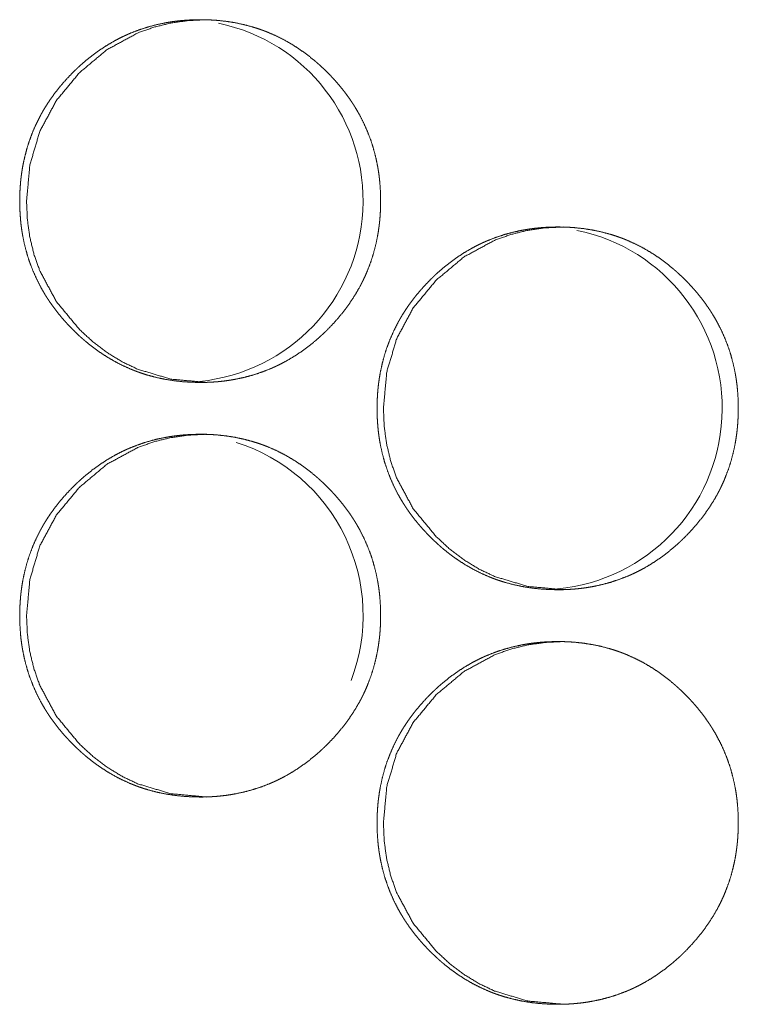
# Model space of a CAD drawing. Units: inches. Extents: x 106 to 340, y 21 to 240.
# Drawn here: x 186 to 187, y 93 to 94 of the extents above; entities that cross this region are included whole.
import ezdxf

# ---------------------------------------------------------------- set-up
doc = ezdxf.new("R2010")
doc.units = ezdxf.units.IN
doc.header["$MEASUREMENT"] = 0
doc.layers.add('1', color=7, linetype='Continuous')

msp = doc.modelspace()

# ---------------------------------------------------------------- linework, layer by layer
at = {"layer": '1', "color": 18, "linetype": 'Continuous', "lineweight": 18}
for centre, start, end in [((186.60022, 93.8153), 275.70375, 78.3225), ((186.87306, 93.65782), 275.27625, 78.57), ((186.60022, 93.50034), 339.02437, 72.52313)]:
    msp.add_arc(centre, 0.1378, start, end, dxfattribs=at)
for points, knots in [([(186.61421, 93.67737), (186.60745, 93.67752), (186.60073, 93.67796), (186.59407, 93.67871), (186.58745, 93.67977), (186.58089, 93.68117), (186.57439, 93.6829), (186.57116, 93.6839), (186.56796, 93.68498), (186.56715, 93.68527), (186.56675, 93.68541), (186.56636, 93.68556), (186.56555, 93.68586), (186.56476, 93.68616), (186.56318, 93.68678), (186.56162, 93.68742), (186.55546, 93.69017), (186.54948, 93.69322), (186.54369, 93.69658), (186.53806, 93.70024), (186.5353, 93.70218), (186.5326, 93.70419), (186.52994, 93.70627), (186.52731, 93.70843), (186.52666, 93.70897), (186.52633, 93.70925), (186.52601, 93.70953), (186.52537, 93.71008), (186.52473, 93.71064), (186.52346, 93.71177), (186.52221, 93.71291), (186.51974, 93.71524), (186.51734, 93.71761), (186.51498, 93.72003), (186.51267, 93.72249), (186.51042, 93.72501), (186.50823, 93.72757), (186.5061, 93.73018), (186.50403, 93.73285), (186.50201, 93.73558), (186.50007, 93.73836), (186.49912, 93.73976), (186.49818, 93.74119), (186.49771, 93.7419), (186.4968, 93.74335), (186.49636, 93.74407), (186.49463, 93.74699), (186.49296, 93.74995), (186.4899, 93.75596), (186.48717, 93.7621), (186.48477, 93.76836), (186.48269, 93.77475), (186.48094, 93.78128), (186.47951, 93.78793), (186.47943, 93.78834), (186.47937, 93.78877), (186.47929, 93.78919), (186.47921, 93.78961), (186.47907, 93.79045), (186.47892, 93.79129), (186.47866, 93.79298), (186.47842, 93.79466), (186.478, 93.79804), (186.47766, 93.80141), (186.47722, 93.80817), (186.47706, 93.81493), (186.4771, 93.81832), (186.47721, 93.82171), (186.47739, 93.8251), (186.47765, 93.82849), (186.4778, 93.83018), (186.47797, 93.83188), (186.47803, 93.83231), (186.47808, 93.83274), (186.47818, 93.83358), (186.47839, 93.83528), (186.47888, 93.83864), (186.47946, 93.84197), (186.48085, 93.84858), (186.48257, 93.85507), (186.48461, 93.86147), (186.48698, 93.86776), (186.48971, 93.87394), (186.49278, 93.88002), (186.49297, 93.88039), (186.49318, 93.88076), (186.49339, 93.88114), (186.4936, 93.88151), (186.49443, 93.883), (186.49529, 93.88447), (186.49616, 93.88593), (186.49796, 93.8888), (186.49982, 93.89162), (186.50175, 93.89439), (186.50375, 93.89711), (186.50581, 93.89978), (186.50793, 93.9024), (186.51236, 93.9075), (186.51704, 93.9124), (186.51823, 93.9136), (186.51944, 93.91479), (186.52007, 93.91538), (186.52037, 93.91567), (186.52131, 93.91655), (186.52192, 93.91713), (186.52444, 93.9194), (186.527, 93.92161), (186.53224, 93.92583), (186.53767, 93.92977), (186.5433, 93.93345), (186.54909, 93.93684), (186.55207, 93.93843), (186.5551, 93.93994), (186.55663, 93.94066), (186.55818, 93.94137), (186.55856, 93.94155), (186.55895, 93.94171), (186.55934, 93.94189), (186.55973, 93.94206), (186.56129, 93.94272), (186.56761, 93.94517), (186.574, 93.94726), (186.58047, 93.94902), (186.58704, 93.95044), (186.59034, 93.95102), (186.59366, 93.95153), (186.59701, 93.95196), (186.60037, 93.95231), (186.60206, 93.95246), (186.60375, 93.95259), (186.60417, 93.95262), (186.6046, 93.95265), (186.60502, 93.95267), (186.60545, 93.9527), (186.60629, 93.95274), (186.60714, 93.95278), (186.61054, 93.95291), (186.61394, 93.95296), (186.61478, 93.95296), (186.61521, 93.95296), (186.61563, 93.95295), (186.61649, 93.95294), (186.61734, 93.95293), (186.61903, 93.95289), (186.62071, 93.95283), (186.62408, 93.95266), (186.62744, 93.95241), (186.63412, 93.95168), (186.64073, 93.95063), (186.64731, 93.94924), (186.65382, 93.94752), (186.65705, 93.94652), (186.66026, 93.94543), (186.66107, 93.94515), (186.66148, 93.945), (186.66187, 93.94485), (186.66267, 93.94456), (186.66347, 93.94425), (186.66504, 93.94364), (186.66662, 93.943), (186.67278, 93.94025), (186.67877, 93.93719), (186.68457, 93.93382), (186.6902, 93.93016), (186.69567, 93.92621), (186.70098, 93.92196), (186.70163, 93.92142), (186.70196, 93.92114), (186.70228, 93.92086), (186.70356, 93.91974), (186.70484, 93.91862), (186.70609, 93.91747), (186.70856, 93.91515), (186.71097, 93.91278), (186.71334, 93.91036), (186.71564, 93.9079), (186.7179, 93.90538), (186.7201, 93.90281), (186.72223, 93.9002), (186.72431, 93.89753), (186.72633, 93.89481), (186.72829, 93.89203), (186.72924, 93.89061), (186.73017, 93.88919), (186.73064, 93.88847), (186.73088, 93.88811), (186.7311, 93.88775), (186.73155, 93.88703), (186.732, 93.8863), (186.73374, 93.88337), (186.7354, 93.88043), (186.73847, 93.87442), (186.7412, 93.86828), (186.74362, 93.86201), (186.74569, 93.85561), (186.74745, 93.84908), (186.74888, 93.84242), (186.74904, 93.84157), (186.74912, 93.84115), (186.74918, 93.84073), (186.74933, 93.83989), (186.74947, 93.83905), (186.74973, 93.83736), (186.74998, 93.83567), (186.7504, 93.8323), (186.75075, 93.82892), (186.75119, 93.82216), (186.75133, 93.81539), (186.75131, 93.812), (186.7512, 93.80861), (186.75102, 93.80521), (186.75076, 93.80181), (186.75068, 93.80097), (186.75056, 93.79969), (186.75051, 93.79927), (186.75047, 93.79884), (186.75042, 93.79841), (186.75023, 93.79671), (186.75, 93.79503), (186.74951, 93.79166), (186.74894, 93.78832), (186.74754, 93.78171), (186.74582, 93.77522), (186.74378, 93.76881), (186.7414, 93.76252), (186.74007, 93.75941), (186.73866, 93.75632), (186.73793, 93.75479), (186.73717, 93.75327), (186.73679, 93.75251), (186.73638, 93.75175), (186.73619, 93.75138), (186.73599, 93.75099), (186.73579, 93.75061), (186.73559, 93.75024), (186.73219, 93.74433), (186.72853, 93.73864), (186.72459, 93.73315), (186.7204, 93.72785), (186.71596, 93.72276), (186.71127, 93.71785), (186.71067, 93.71724), (186.71007, 93.71664), (186.70976, 93.71635), (186.70946, 93.71605), (186.70915, 93.71575), (186.70885, 93.71546), (186.70761, 93.71428), (186.70636, 93.71312), (186.70385, 93.71085), (186.70128, 93.70864), (186.69602, 93.70442), (186.69059, 93.70047), (186.68497, 93.69679), (186.67915, 93.6934), (186.67616, 93.69181), (186.67313, 93.6903), (186.67159, 93.68957), (186.67004, 93.68886), (186.66926, 93.68851), (186.66848, 93.68817), (186.6677, 93.68783), (186.66692, 93.68751), (186.6606, 93.68507), (186.6542, 93.68298), (186.64773, 93.68123), (186.64116, 93.67982), (186.63784, 93.67923), (186.63452, 93.67873), (186.63116, 93.67831), (186.6278, 93.67796), (186.62696, 93.67789), (186.62611, 93.67783), (186.62568, 93.6778), (186.62526, 93.67776), (186.62484, 93.67773), (186.62271, 93.6776), (186.62102, 93.67752), (186.61931, 93.67745), (186.61761, 93.6774), (186.61592, 93.67738), (186.61549, 93.67737), (186.61485, 93.67737), (186.61454, 93.67737), (186.61437, 93.67737), (186.61426, 93.67737), (186.61421, 93.67737)], [0, 0, 0.007813, 0.015596, 0.023351, 0.031096, 0.03885, 0.046623, 0.050529, 0.054439, 0.055429, 0.055924, 0.056408, 0.057401, 0.058385, 0.060341, 0.062292, 0.070087, 0.077848, 0.08559, 0.093347, 0.097247, 0.101142, 0.105044, 0.108975, 0.109957, 0.110449, 0.110945, 0.111921, 0.112903, 0.114875, 0.11683, 0.120743, 0.124649, 0.128555, 0.132452, 0.136359, 0.140256, 0.144154, 0.148059, 0.151975, 0.155894, 0.157856, 0.159828, 0.160818, 0.162793, 0.163772, 0.1677, 0.171622, 0.179417, 0.187185, 0.194936, 0.202709, 0.210514, 0.218374, 0.218864, 0.219359, 0.219856, 0.220346, 0.221339, 0.222324, 0.224296, 0.226266, 0.230194, 0.234111, 0.241939, 0.249761, 0.253674, 0.257597, 0.261523, 0.265455, 0.26742, 0.269394, 0.269887, 0.270387, 0.271373, 0.273344, 0.277269, 0.281186, 0.288985, 0.296754, 0.304513, 0.312281, 0.320092, 0.32796, 0.328445, 0.328944, 0.329436, 0.329934, 0.331902, 0.333871, 0.335836, 0.339751, 0.343662, 0.34756, 0.351467, 0.355363, 0.359258, 0.367062, 0.374897, 0.376856, 0.378819, 0.379809, 0.380294, 0.381779, 0.382753, 0.386681, 0.390581, 0.398363, 0.406121, 0.41389, 0.421647, 0.425553, 0.429457, 0.431419, 0.433389, 0.433871, 0.434363, 0.434858, 0.43535, 0.437312, 0.445141, 0.452916, 0.460668, 0.468429, 0.472311, 0.476194, 0.480094, 0.483998, 0.485961, 0.487924, 0.488407, 0.488905, 0.489387, 0.489885, 0.490864, 0.491844, 0.495775, 0.499703, 0.500682, 0.501178, 0.50166, 0.502653, 0.503632, 0.505589, 0.507532, 0.511435, 0.515329, 0.523096, 0.530838, 0.538606, 0.546391, 0.550298, 0.554222, 0.555212, 0.555707, 0.556191, 0.557183, 0.558167, 0.560121, 0.562086, 0.569884, 0.577659, 0.585418, 0.593178, 0.600977, 0.608838, 0.60982, 0.610317, 0.610808, 0.61277, 0.614738, 0.616698, 0.620616, 0.624522, 0.628439, 0.632336, 0.636243, 0.64015, 0.644054, 0.647968, 0.651884, 0.655811, 0.65778, 0.659752, 0.660742, 0.661243, 0.661729, 0.662717, 0.663703, 0.667638, 0.671546, 0.679348, 0.687116, 0.694885, 0.70266, 0.710477, 0.718351, 0.719346, 0.719836, 0.720331, 0.721316, 0.722308, 0.72428, 0.72625, 0.730178, 0.734105, 0.741933, 0.749769, 0.753682, 0.757605, 0.761539, 0.765479, 0.766461, 0.767942, 0.768435, 0.768934, 0.769427, 0.771404, 0.77337, 0.777302, 0.781219, 0.789025, 0.796794, 0.804567, 0.812348, 0.816252, 0.820172, 0.822131, 0.824103, 0.825086, 0.826076, 0.826567, 0.827065, 0.827564, 0.828049, 0.83593, 0.843756, 0.851569, 0.859375, 0.867189, 0.875034, 0.876019, 0.876998, 0.877493, 0.877983, 0.878483, 0.878967, 0.880942, 0.882912, 0.886828, 0.89074, 0.898534, 0.906297, 0.914066, 0.921853, 0.925758, 0.929679, 0.931641, 0.933611, 0.934602, 0.935586, 0.93657, 0.937548, 0.945375, 0.953164, 0.960911, 0.96867, 0.972568, 0.976449, 0.980363, 0.984267, 0.985248, 0.98623, 0.986728, 0.987211, 0.987709, 0.990167, 0.992126, 0.994099, 0.996071, 0.998028, 0.998525, 0.999263, 0.999624, 0.999819, 0.99994, 1, 1]), ([(186.61924, 93.67737), (186.59189, 93.67989), (186.56663, 93.68745), (186.5548, 93.69312), (186.54348, 93.70005), (186.5327, 93.70822), (186.52241, 93.71768), (186.50484, 93.73895), (186.4923, 93.76228), (186.48791, 93.77472), (186.48477, 93.78768), (186.4829, 93.80114), (186.48228, 93.81514), (186.48481, 93.84268), (186.49234, 93.8681), (186.50486, 93.89142), (186.52239, 93.91261), (186.54344, 93.93022), (186.56661, 93.94281), (186.57896, 93.94723), (186.59185, 93.95039), (186.60528, 93.9523), (186.6192, 93.95296)], [0, 0, 0.063598, 0.124665, 0.155062, 0.185789, 0.217128, 0.249485, 0.313392, 0.374742, 0.405296, 0.43617, 0.467653, 0.500103, 0.564153, 0.62556, 0.686869, 0.75056, 0.814123, 0.875186, 0.905581, 0.936322, 0.967726, 1, 1]), ([(186.88586, 93.51989), (186.87908, 93.52003), (186.87236, 93.52048), (186.86569, 93.52123), (186.85908, 93.52229), (186.85252, 93.52369), (186.84601, 93.52542), (186.84278, 93.52642), (186.83956, 93.5275), (186.83875, 93.52779), (186.83836, 93.52793), (186.83796, 93.52808), (186.83717, 93.52837), (186.83637, 93.52868), (186.83478, 93.5293), (186.83322, 93.52994), (186.82706, 93.53268), (186.82107, 93.53574), (186.81528, 93.5391), (186.80964, 93.54276), (186.80689, 93.5447), (186.80418, 93.54671), (186.80151, 93.54879), (186.79888, 93.55095), (186.79823, 93.55149), (186.79791, 93.55177), (186.79758, 93.55205), (186.79631, 93.55317), (186.79503, 93.55429), (186.79378, 93.55543), (186.79131, 93.55776), (186.7889, 93.56013), (186.78654, 93.56255), (186.78424, 93.56501), (186.78198, 93.56753), (186.7798, 93.57009), (186.77766, 93.5727), (186.77558, 93.57537), (186.77357, 93.57809), (186.77162, 93.58087), (186.77067, 93.58228), (186.76973, 93.58371), (186.76926, 93.58442), (186.76835, 93.58587), (186.76791, 93.58659), (186.76616, 93.58951), (186.76451, 93.59247), (186.76145, 93.59848), (186.75872, 93.60462), (186.75631, 93.61088), (186.75422, 93.61727), (186.75248, 93.6238), (186.75105, 93.63044), (186.75097, 93.63087), (186.75089, 93.63128), (186.75082, 93.63171), (186.75075, 93.63212), (186.7506, 93.63297), (186.75046, 93.63381), (186.7502, 93.6355), (186.74995, 93.63718), (186.74954, 93.64056), (186.7492, 93.64393), (186.74874, 93.65069), (186.7486, 93.65745), (186.74864, 93.66084), (186.74874, 93.66423), (186.74892, 93.66762), (186.74917, 93.67101), (186.74933, 93.6727), (186.74951, 93.6744), (186.74956, 93.67483), (186.7496, 93.67526), (186.74971, 93.6761), (186.74981, 93.67695), (186.74993, 93.6778), (186.75042, 93.68115), (186.75099, 93.68449), (186.75239, 93.6911), (186.75411, 93.69759), (186.75615, 93.70399), (186.75853, 93.71028), (186.76125, 93.71646), (186.76431, 93.72253), (186.76452, 93.72291), (186.76473, 93.72328), (186.76493, 93.72365), (186.76513, 93.72403), (186.76555, 93.72477), (186.76598, 93.72552), (186.76683, 93.72699), (186.7677, 93.72845), (186.76951, 93.73132), (186.77137, 93.73414), (186.7733, 93.73691), (186.7753, 93.73963), (186.77736, 93.7423), (186.77948, 93.74492), (186.78392, 93.75002), (186.7886, 93.75492), (186.7898, 93.75612), (186.79102, 93.75731), (186.79132, 93.75761), (186.79194, 93.75819), (186.79224, 93.75849), (186.79287, 93.75907), (186.79349, 93.75965), (186.79601, 93.76192), (186.79857, 93.76413), (186.80382, 93.76835), (186.80926, 93.77229), (186.81487, 93.77597), (186.82069, 93.77936), (186.82366, 93.78095), (186.8267, 93.78246), (186.82823, 93.78318), (186.82977, 93.78389), (186.83016, 93.78406), (186.83055, 93.78423), (186.83094, 93.78441), (186.83133, 93.78458), (186.8329, 93.78524), (186.83921, 93.78769), (186.84562, 93.78978), (186.8521, 93.79154), (186.85865, 93.79296), (186.86196, 93.79354), (186.86529, 93.79405), (186.86864, 93.79448), (186.87201, 93.79483), (186.87369, 93.79498), (186.87538, 93.79511), (186.87581, 93.79514), (186.87624, 93.79517), (186.87666, 93.79519), (186.87709, 93.79522), (186.87793, 93.79526), (186.87878, 93.7953), (186.88218, 93.79543), (186.88558, 93.79548), (186.88644, 93.79548), (186.88685, 93.79548), (186.88728, 93.79547), (186.88813, 93.79546), (186.88898, 93.79545), (186.89067, 93.79541), (186.89236, 93.79535), (186.89573, 93.79518), (186.89909, 93.79493), (186.90577, 93.7942), (186.9124, 93.79315), (186.91898, 93.79176), (186.92549, 93.79003), (186.92873, 93.78904), (186.93194, 93.78795), (186.93275, 93.78767), (186.93316, 93.78752), (186.93356, 93.78737), (186.93435, 93.78708), (186.93515, 93.78678), (186.93674, 93.78616), (186.9383, 93.78552), (186.94447, 93.78277), (186.95046, 93.77971), (186.95627, 93.77634), (186.96191, 93.77268), (186.96739, 93.76873), (186.97269, 93.76448), (186.97334, 93.76393), (186.97366, 93.76365), (186.97399, 93.76338), (186.97464, 93.76282), (186.97528, 93.76226), (186.97655, 93.76114), (186.9778, 93.75999), (186.98028, 93.75767), (186.9827, 93.7553), (186.98506, 93.75288), (186.98737, 93.75042), (186.98963, 93.7479), (186.99183, 93.74533), (186.99396, 93.74272), (186.99605, 93.74005), (186.99806, 93.73733), (187.00002, 93.73455), (187.00098, 93.73313), (187.00192, 93.73171), (187.00215, 93.73135), (187.00237, 93.73099), (187.00261, 93.73063), (187.00284, 93.73027), (187.00329, 93.72955), (187.00374, 93.72882), (187.00549, 93.72589), (187.00714, 93.72294), (187.01021, 93.71694), (187.01296, 93.7108), (187.01537, 93.70453), (187.01745, 93.69813), (187.01921, 93.6916), (187.02063, 93.68494), (187.02079, 93.68409), (187.02086, 93.68367), (187.02094, 93.68325), (187.02109, 93.68241), (187.02123, 93.68156), (187.02149, 93.67988), (187.02174, 93.67819), (187.02215, 93.67482), (187.02249, 93.67144), (187.02295, 93.66468), (187.02309, 93.65791), (187.02305, 93.65452), (187.02295, 93.65113), (187.02276, 93.64773), (187.02252, 93.64433), (187.02236, 93.64263), (187.02231, 93.64221), (187.02227, 93.64179), (187.02222, 93.64136), (187.02218, 93.64093), (187.02198, 93.63923), (187.02176, 93.63755), (187.02127, 93.63418), (187.02069, 93.63084), (187.0193, 93.62423), (187.01758, 93.61774), (187.01553, 93.61133), (187.01314, 93.60503), (187.01181, 93.60193), (187.01041, 93.59884), (187.00967, 93.59731), (187.00891, 93.59579), (187.00852, 93.59503), (187.00793, 93.5939), (187.00774, 93.59352), (187.00753, 93.59314), (187.00734, 93.59276), (187.00394, 93.58685), (187.00026, 93.58115), (186.99632, 93.57567), (186.99213, 93.57037), (186.98767, 93.56528), (186.98299, 93.56037), (186.98239, 93.55976), (186.98179, 93.55916), (186.98148, 93.55887), (186.98118, 93.55857), (186.98086, 93.55827), (186.98056, 93.55798), (186.97933, 93.5568), (186.97808, 93.55564), (186.97556, 93.55337), (186.973, 93.55116), (186.96774, 93.54694), (186.9623, 93.54299), (186.95666, 93.53931), (186.95084, 93.53592), (186.94786, 93.53433), (186.94481, 93.53281), (186.94327, 93.53209), (186.94172, 93.53138), (186.94094, 93.53103), (186.94016, 93.53069), (186.93938, 93.53035), (186.9386, 93.53003), (186.93228, 93.52759), (186.92588, 93.5255), (186.91939, 93.52375), (186.91283, 93.52234), (186.90951, 93.52175), (186.90618, 93.52125), (186.90283, 93.52083), (186.89946, 93.52049), (186.89861, 93.52041), (186.89776, 93.52035), (186.89734, 93.52031), (186.89692, 93.52028), (186.89649, 93.52025), (186.89437, 93.52012), (186.89266, 93.52003), (186.89097, 93.51997), (186.88926, 93.51992), (186.88756, 93.5199), (186.88714, 93.51989), (186.8865, 93.51989), (186.88618, 93.51989), (186.88602, 93.51989), (186.88592, 93.51989), (186.88586, 93.51989)], [0, 0, 0.00784, 0.01562, 0.023371, 0.031113, 0.038865, 0.046649, 0.050553, 0.054476, 0.055466, 0.055947, 0.056444, 0.057422, 0.058406, 0.060375, 0.062325, 0.070118, 0.077889, 0.085628, 0.093394, 0.09728, 0.101174, 0.105086, 0.109015, 0.109997, 0.110489, 0.110985, 0.112946, 0.114913, 0.116867, 0.120789, 0.124694, 0.128598, 0.132494, 0.136399, 0.140294, 0.144191, 0.148104, 0.152009, 0.155935, 0.157896, 0.159868, 0.160857, 0.162831, 0.16381, 0.167744, 0.171657, 0.179449, 0.187214, 0.194968, 0.202737, 0.210539, 0.218396, 0.218893, 0.219383, 0.219878, 0.220368, 0.221359, 0.222344, 0.224315, 0.226284, 0.230211, 0.234127, 0.241953, 0.24977, 0.253682, 0.257603, 0.261528, 0.265458, 0.267422, 0.269396, 0.269889, 0.270388, 0.271373, 0.272358, 0.273346, 0.277269, 0.281184, 0.28898, 0.296746, 0.304501, 0.312272, 0.320079, 0.327938, 0.32843, 0.328928, 0.329413, 0.329911, 0.330894, 0.331885, 0.333847, 0.33581, 0.339732, 0.343641, 0.347537, 0.351443, 0.355337, 0.359231, 0.367042, 0.374874, 0.376831, 0.378805, 0.379289, 0.380279, 0.380763, 0.381753, 0.382737, 0.386652, 0.390562, 0.398342, 0.406109, 0.413862, 0.421642, 0.425532, 0.429448, 0.43141, 0.433365, 0.43386, 0.434352, 0.434847, 0.435339, 0.437301, 0.445126, 0.452912, 0.460675, 0.468418, 0.472299, 0.476195, 0.480094, 0.484011, 0.48596, 0.487921, 0.488419, 0.488916, 0.489398, 0.489896, 0.490875, 0.491854, 0.495783, 0.499711, 0.500704, 0.501185, 0.501682, 0.502659, 0.503638, 0.505594, 0.507551, 0.511453, 0.515345, 0.523109, 0.530863, 0.538628, 0.54641, 0.550329, 0.554251, 0.555241, 0.555736, 0.556234, 0.557212, 0.558193, 0.560162, 0.562112, 0.569921, 0.577693, 0.585448, 0.593218, 0.601027, 0.608872, 0.609854, 0.61035, 0.610842, 0.611834, 0.612815, 0.614781, 0.61674, 0.620657, 0.624573, 0.628477, 0.632383, 0.636288, 0.640193, 0.644096, 0.648009, 0.651923, 0.655849, 0.657825, 0.659796, 0.660291, 0.660777, 0.661278, 0.661773, 0.662752, 0.663745, 0.667679, 0.671586, 0.679384, 0.687155, 0.694916, 0.702692, 0.710506, 0.718374, 0.719369, 0.719858, 0.720356, 0.72134, 0.722332, 0.724303, 0.726272, 0.730199, 0.734122, 0.741948, 0.749781, 0.753693, 0.757614, 0.761546, 0.765483, 0.767455, 0.767948, 0.768439, 0.768939, 0.76943, 0.771406, 0.773371, 0.777302, 0.781217, 0.789021, 0.796786, 0.804561, 0.812338, 0.816241, 0.820159, 0.822124, 0.824089, 0.825078, 0.826552, 0.827043, 0.827541, 0.828032, 0.835911, 0.843742, 0.851552, 0.859354, 0.867175, 0.875017, 0.876001, 0.87698, 0.877475, 0.877964, 0.878464, 0.878948, 0.880922, 0.882892, 0.886806, 0.890716, 0.898508, 0.906279, 0.914058, 0.921841, 0.925745, 0.929678, 0.93164, 0.933609, 0.934599, 0.935582, 0.936566, 0.937544, 0.945367, 0.953153, 0.960912, 0.968668, 0.972564, 0.976459, 0.980356, 0.984272, 0.985254, 0.986235, 0.986733, 0.987216, 0.987714, 0.990171, 0.992144, 0.994101, 0.996073, 0.998044, 0.998526, 0.999263, 0.999639, 0.999819, 0.99994, 1, 1]), ([(186.89051, 93.51989), (186.86314, 93.52241), (186.83787, 93.52997), (186.82602, 93.53564), (186.81469, 93.54257), (186.8039, 93.55074), (186.79361, 93.5602), (186.77602, 93.58147), (186.76347, 93.6048), (186.75907, 93.61724), (186.75594, 93.6302), (186.75407, 93.64366), (186.75344, 93.65766), (186.75597, 93.6852), (186.76351, 93.71062), (186.77605, 93.73394), (186.79359, 93.75513), (186.81467, 93.77274), (186.83783, 93.78533), (186.85021, 93.78975), (186.8631, 93.79291), (186.87654, 93.79482), (186.89047, 93.79548)], [0, 0, 0.063632, 0.124703, 0.155114, 0.185855, 0.217205, 0.249548, 0.313449, 0.374788, 0.40534, 0.436194, 0.467664, 0.500102, 0.564126, 0.625516, 0.686815, 0.750499, 0.814082, 0.87512, 0.905559, 0.936288, 0.967709, 1, 1]), ([(186.61421, 93.36241), (186.60745, 93.36255), (186.60073, 93.363), (186.59407, 93.36375), (186.58745, 93.36481), (186.58089, 93.36621), (186.57439, 93.36794), (186.57116, 93.36893), (186.56796, 93.37002), (186.56715, 93.37031), (186.56675, 93.37045), (186.56636, 93.3706), (186.56555, 93.37089), (186.56476, 93.3712), (186.56318, 93.37182), (186.56162, 93.37246), (186.55546, 93.3752), (186.54948, 93.37826), (186.54369, 93.38162), (186.53806, 93.38528), (186.5353, 93.38722), (186.5326, 93.38923), (186.52994, 93.39131), (186.52731, 93.39347), (186.52666, 93.39401), (186.52633, 93.39429), (186.52601, 93.39457), (186.52473, 93.39569), (186.52346, 93.39681), (186.52221, 93.39796), (186.51974, 93.40028), (186.51734, 93.40265), (186.51498, 93.40507), (186.51267, 93.40753), (186.51042, 93.41005), (186.50823, 93.41261), (186.5061, 93.41522), (186.50403, 93.41789), (186.50201, 93.42061), (186.50007, 93.42339), (186.49912, 93.4248), (186.49818, 93.42623), (186.49771, 93.42694), (186.4968, 93.42839), (186.49636, 93.42911), (186.49463, 93.43203), (186.49296, 93.43499), (186.4899, 93.441), (186.48717, 93.44714), (186.48477, 93.4534), (186.48269, 93.45979), (186.48094, 93.46632), (186.47951, 93.47296), (186.47943, 93.47339), (186.47937, 93.4738), (186.47929, 93.47423), (186.47921, 93.47464), (186.47907, 93.47549), (186.47892, 93.47633), (186.47866, 93.47802), (186.47842, 93.4797), (186.478, 93.48308), (186.47766, 93.48645), (186.47722, 93.49321), (186.47706, 93.49997), (186.4771, 93.50336), (186.47721, 93.50675), (186.47739, 93.51014), (186.47765, 93.51353), (186.4778, 93.51522), (186.47797, 93.51692), (186.47803, 93.51735), (186.47808, 93.51778), (186.47818, 93.51862), (186.47839, 93.52031), (186.47888, 93.52367), (186.47946, 93.52701), (186.48085, 93.53362), (186.48257, 93.54011), (186.48461, 93.54651), (186.48698, 93.5528), (186.48971, 93.55898), (186.49278, 93.56505), (186.49297, 93.56543), (186.49318, 93.5658), (186.49339, 93.56617), (186.4936, 93.56655), (186.49443, 93.56804), (186.49529, 93.56951), (186.49616, 93.57097), (186.49796, 93.57384), (186.49982, 93.57666), (186.50175, 93.57943), (186.50375, 93.58215), (186.50581, 93.58482), (186.50793, 93.58744), (186.51236, 93.59253), (186.51704, 93.59744), (186.51823, 93.59864), (186.51944, 93.59983), (186.52007, 93.60042), (186.52037, 93.60071), (186.52131, 93.60159), (186.52192, 93.60217), (186.52444, 93.60444), (186.527, 93.60665), (186.53224, 93.61087), (186.53767, 93.61481), (186.5433, 93.61849), (186.54909, 93.62188), (186.55207, 93.62347), (186.5551, 93.62498), (186.55663, 93.6257), (186.55818, 93.62641), (186.55856, 93.62658), (186.55895, 93.62675), (186.55934, 93.62693), (186.55973, 93.6271), (186.56129, 93.62776), (186.56761, 93.63021), (186.574, 93.6323), (186.58047, 93.63406), (186.58704, 93.63548), (186.59034, 93.63606), (186.59366, 93.63657), (186.59701, 93.637), (186.60037, 93.63735), (186.60206, 93.6375), (186.60375, 93.63763), (186.60417, 93.63766), (186.6046, 93.63768), (186.60502, 93.63771), (186.60545, 93.63774), (186.60629, 93.63778), (186.60714, 93.63782), (186.61054, 93.63794), (186.61394, 93.638), (186.61478, 93.638), (186.61521, 93.638), (186.61563, 93.63799), (186.61649, 93.63798), (186.61734, 93.63797), (186.61903, 93.63793), (186.62071, 93.63787), (186.62408, 93.6377), (186.62744, 93.63745), (186.63412, 93.63672), (186.64073, 93.63567), (186.64731, 93.63428), (186.65382, 93.63255), (186.65705, 93.63156), (186.66026, 93.63047), (186.66107, 93.63018), (186.66148, 93.63004), (186.66187, 93.62989), (186.66267, 93.6296), (186.66347, 93.6293), (186.66504, 93.62868), (186.66662, 93.62804), (186.67278, 93.62529), (186.67877, 93.62223), (186.68457, 93.61886), (186.6902, 93.6152), (186.69567, 93.61125), (186.70098, 93.607), (186.70163, 93.60645), (186.70196, 93.60617), (186.70228, 93.6059), (186.70356, 93.60478), (186.70484, 93.60365), (186.70609, 93.60251), (186.70856, 93.60019), (186.71097, 93.59782), (186.71334, 93.5954), (186.71564, 93.59294), (186.7179, 93.59042), (186.7201, 93.58785), (186.72223, 93.58524), (186.72431, 93.58257), (186.72633, 93.57985), (186.72829, 93.57707), (186.72924, 93.57565), (186.73017, 93.57423), (186.73064, 93.57351), (186.73088, 93.57315), (186.7311, 93.57279), (186.73155, 93.57207), (186.732, 93.57134), (186.73374, 93.56842), (186.7354, 93.56546), (186.73847, 93.55946), (186.7412, 93.55332), (186.74362, 93.54705), (186.74569, 93.54065), (186.74745, 93.53412), (186.74888, 93.52746), (186.74904, 93.52661), (186.74912, 93.52619), (186.74918, 93.52577), (186.74933, 93.52493), (186.74947, 93.52408), (186.74973, 93.5224), (186.74998, 93.52071), (186.7504, 93.51734), (186.75075, 93.51396), (186.75119, 93.5072), (186.75133, 93.50043), (186.75131, 93.49704), (186.7512, 93.49365), (186.75102, 93.49025), (186.75076, 93.48685), (186.75068, 93.486), (186.75056, 93.48473), (186.75051, 93.48431), (186.75047, 93.48388), (186.75042, 93.48345), (186.75023, 93.48175), (186.75, 93.48007), (186.74951, 93.4767), (186.74894, 93.47336), (186.74754, 93.46676), (186.74582, 93.46026), (186.74378, 93.45385), (186.7414, 93.44755), (186.74007, 93.44445), (186.73866, 93.44136), (186.73793, 93.43983), (186.73717, 93.43831), (186.73679, 93.43755), (186.73638, 93.43679), (186.73599, 93.43604), (186.73579, 93.43566), (186.73559, 93.43528), (186.73219, 93.42937), (186.72853, 93.42367), (186.72459, 93.41819), (186.7204, 93.41289), (186.71596, 93.4078), (186.71127, 93.40289), (186.71067, 93.40228), (186.71007, 93.40168), (186.70976, 93.40139), (186.70946, 93.40109), (186.70915, 93.40079), (186.70885, 93.4005), (186.70761, 93.39932), (186.70636, 93.39816), (186.70385, 93.39589), (186.70128, 93.39368), (186.69602, 93.38946), (186.69059, 93.38551), (186.68497, 93.38183), (186.67915, 93.37844), (186.67616, 93.37685), (186.67313, 93.37533), (186.67159, 93.37461), (186.67004, 93.3739), (186.66926, 93.37355), (186.66848, 93.37321), (186.6677, 93.37287), (186.66692, 93.37255), (186.6606, 93.37011), (186.6542, 93.36802), (186.64773, 93.36627), (186.64116, 93.36486), (186.63784, 93.36427), (186.63452, 93.36377), (186.63116, 93.36335), (186.6278, 93.36301), (186.62696, 93.36293), (186.62611, 93.36287), (186.62568, 93.36283), (186.62526, 93.3628), (186.62484, 93.36277), (186.62271, 93.36264), (186.62102, 93.36255), (186.61931, 93.36249), (186.61761, 93.36244), (186.61592, 93.36242), (186.61549, 93.36241), (186.61485, 93.36241), (186.61464, 93.36241), (186.61443, 93.36241), (186.61437, 93.36241), (186.61426, 93.36241), (186.61421, 93.36241)], [0, 0, 0.007813, 0.015596, 0.023351, 0.031096, 0.03885, 0.046623, 0.050529, 0.054439, 0.055429, 0.055924, 0.056408, 0.057401, 0.058385, 0.060341, 0.062292, 0.070087, 0.077848, 0.08559, 0.093347, 0.097247, 0.101147, 0.105044, 0.108974, 0.109957, 0.110449, 0.110945, 0.112907, 0.114875, 0.116835, 0.120742, 0.124648, 0.128555, 0.132452, 0.136358, 0.140255, 0.144154, 0.148059, 0.151975, 0.155893, 0.157855, 0.159828, 0.160817, 0.162792, 0.163772, 0.167699, 0.171622, 0.179416, 0.187185, 0.194936, 0.202708, 0.210514, 0.218374, 0.218871, 0.219359, 0.219856, 0.220346, 0.221338, 0.222323, 0.224295, 0.226265, 0.230193, 0.234111, 0.241939, 0.24976, 0.253674, 0.257596, 0.261523, 0.265455, 0.26742, 0.269394, 0.269887, 0.270387, 0.271373, 0.273344, 0.277269, 0.281186, 0.288985, 0.296754, 0.304512, 0.312281, 0.320092, 0.32796, 0.328445, 0.328943, 0.329435, 0.329934, 0.331902, 0.333871, 0.335835, 0.339751, 0.343662, 0.34756, 0.351467, 0.355362, 0.359257, 0.367062, 0.374897, 0.376855, 0.378819, 0.379809, 0.380293, 0.381779, 0.382753, 0.38668, 0.39058, 0.398363, 0.406121, 0.41389, 0.421647, 0.425552, 0.429456, 0.431419, 0.433389, 0.43387, 0.434363, 0.434858, 0.43535, 0.437312, 0.445141, 0.452916, 0.460667, 0.468428, 0.472311, 0.476193, 0.480093, 0.483998, 0.485962, 0.487924, 0.488407, 0.488904, 0.489387, 0.489885, 0.490864, 0.491844, 0.495775, 0.499703, 0.500682, 0.501178, 0.50166, 0.502653, 0.503632, 0.505589, 0.507532, 0.511435, 0.515329, 0.523096, 0.530838, 0.538606, 0.546391, 0.550298, 0.554222, 0.555212, 0.555707, 0.556191, 0.557183, 0.558165, 0.560121, 0.562086, 0.569884, 0.577659, 0.585418, 0.593178, 0.600977, 0.608837, 0.60982, 0.610317, 0.610808, 0.61277, 0.614738, 0.616698, 0.620616, 0.624522, 0.628439, 0.632336, 0.636243, 0.64015, 0.644054, 0.647968, 0.651884, 0.655811, 0.65778, 0.659752, 0.660742, 0.661243, 0.661729, 0.662717, 0.663703, 0.667631, 0.671546, 0.679348, 0.687116, 0.694885, 0.70266, 0.710477, 0.718352, 0.719346, 0.719836, 0.720331, 0.721316, 0.722308, 0.724281, 0.72625, 0.730178, 0.734105, 0.741933, 0.749769, 0.753682, 0.757605, 0.761539, 0.765479, 0.766461, 0.767942, 0.768435, 0.768934, 0.769427, 0.771404, 0.77337, 0.777302, 0.781219, 0.789018, 0.796794, 0.804567, 0.812348, 0.816252, 0.820172, 0.822131, 0.824103, 0.825086, 0.826076, 0.827059, 0.827557, 0.828049, 0.83593, 0.843756, 0.851569, 0.859375, 0.867189, 0.875034, 0.876019, 0.876998, 0.877493, 0.877983, 0.878483, 0.878967, 0.880942, 0.882912, 0.886829, 0.89074, 0.898534, 0.906297, 0.914066, 0.921853, 0.925758, 0.929679, 0.931641, 0.933611, 0.934602, 0.935586, 0.93657, 0.937548, 0.945375, 0.953164, 0.960911, 0.968671, 0.972568, 0.976449, 0.980363, 0.984266, 0.985248, 0.98623, 0.986728, 0.987211, 0.987709, 0.990167, 0.992126, 0.994099, 0.996071, 0.998028, 0.998525, 0.999263, 0.999503, 0.999744, 0.999819, 0.99994, 1, 1]), ([(186.61924, 93.36241), (186.59189, 93.36493), (186.56663, 93.37249), (186.5548, 93.37816), (186.54348, 93.38509), (186.5327, 93.39326), (186.52241, 93.40272), (186.50484, 93.42399), (186.4923, 93.44732), (186.48791, 93.45976), (186.48477, 93.47272), (186.4829, 93.48618), (186.48228, 93.50018), (186.48481, 93.52772), (186.49234, 93.55314), (186.50486, 93.57646), (186.52239, 93.59765), (186.54344, 93.61526), (186.56661, 93.62785), (186.57896, 93.63227), (186.59185, 93.63543), (186.60528, 93.63734), (186.6192, 93.638)], [0, 0, 0.063598, 0.124665, 0.155062, 0.185789, 0.217128, 0.249485, 0.313392, 0.374742, 0.405296, 0.43617, 0.467653, 0.500103, 0.564153, 0.62556, 0.686869, 0.75056, 0.814123, 0.875186, 0.905581, 0.936322, 0.967726, 1, 1]), ([(186.88586, 93.20493), (186.87908, 93.20507), (186.87236, 93.20552), (186.86569, 93.20627), (186.85908, 93.20733), (186.85252, 93.20873), (186.84601, 93.21046), (186.84278, 93.21145), (186.83956, 93.21254), (186.83875, 93.21283), (186.83836, 93.21297), (186.83796, 93.21312), (186.83717, 93.21341), (186.83637, 93.21372), (186.83478, 93.21434), (186.83322, 93.21498), (186.82706, 93.21772), (186.82107, 93.22078), (186.81528, 93.22414), (186.80964, 93.2278), (186.80689, 93.22974), (186.80418, 93.23175), (186.80151, 93.23383), (186.79888, 93.23599), (186.79823, 93.23653), (186.79791, 93.23681), (186.79758, 93.23709), (186.79631, 93.23821), (186.79503, 93.23933), (186.79378, 93.24048), (186.79131, 93.2428), (186.7889, 93.24517), (186.78654, 93.24759), (186.78424, 93.25005), (186.78198, 93.25257), (186.7798, 93.25513), (186.77766, 93.25774), (186.77558, 93.26041), (186.77357, 93.26313), (186.77162, 93.26591), (186.77067, 93.26732), (186.76973, 93.26875), (186.76926, 93.26946), (186.76835, 93.27091), (186.76791, 93.27163), (186.76616, 93.27455), (186.76451, 93.27751), (186.76145, 93.28352), (186.75872, 93.28966), (186.75631, 93.29592), (186.75422, 93.30231), (186.75248, 93.30884), (186.75105, 93.31548), (186.75097, 93.31591), (186.75089, 93.31632), (186.75082, 93.31675), (186.75075, 93.31716), (186.7506, 93.31801), (186.75046, 93.31885), (186.7502, 93.32054), (186.74995, 93.32222), (186.74954, 93.32559), (186.7492, 93.32897), (186.74874, 93.33572), (186.7486, 93.34249), (186.74864, 93.34588), (186.74874, 93.34927), (186.74892, 93.35266), (186.74917, 93.35605), (186.74933, 93.35774), (186.74951, 93.35944), (186.74956, 93.35987), (186.7496, 93.3603), (186.74971, 93.36114), (186.74981, 93.36199), (186.74993, 93.36283), (186.75042, 93.36619), (186.75099, 93.36953), (186.75239, 93.37614), (186.75411, 93.38263), (186.75615, 93.38903), (186.75853, 93.39531), (186.76125, 93.4015), (186.76431, 93.40757), (186.76452, 93.40794), (186.76473, 93.40832), (186.76493, 93.4087), (186.76555, 93.40981), (186.76598, 93.41056), (186.76683, 93.41203), (186.7677, 93.41349), (186.76951, 93.41636), (186.77137, 93.41918), (186.7733, 93.42195), (186.7753, 93.42467), (186.77736, 93.42734), (186.77948, 93.42996), (186.78392, 93.43505), (186.7886, 93.43996), (186.7898, 93.44116), (186.79102, 93.44235), (186.79132, 93.44265), (186.79194, 93.44323), (186.79224, 93.44352), (186.79287, 93.44411), (186.79349, 93.44469), (186.79601, 93.44696), (186.79857, 93.44917), (186.80382, 93.45339), (186.80926, 93.45733), (186.81487, 93.46101), (186.82069, 93.4644), (186.82366, 93.46599), (186.8267, 93.4675), (186.82823, 93.46822), (186.82977, 93.46893), (186.83016, 93.4691), (186.83055, 93.46927), (186.83094, 93.46945), (186.83133, 93.46962), (186.8329, 93.47028), (186.83921, 93.47273), (186.84562, 93.47482), (186.8521, 93.47658), (186.85865, 93.478), (186.86196, 93.47858), (186.86529, 93.47909), (186.86864, 93.47952), (186.87201, 93.47987), (186.87369, 93.48002), (186.87538, 93.48015), (186.87581, 93.48018), (186.87624, 93.4802), (186.87666, 93.48023), (186.87709, 93.48026), (186.87878, 93.48035), (186.88218, 93.48046), (186.88558, 93.48052), (186.88644, 93.48052), (186.88685, 93.48052), (186.88728, 93.48051), (186.88813, 93.4805), (186.88898, 93.48049), (186.89067, 93.48045), (186.89236, 93.48039), (186.89573, 93.48022), (186.89909, 93.47997), (186.90577, 93.47924), (186.9124, 93.47819), (186.91898, 93.4768), (186.92549, 93.47507), (186.92873, 93.47408), (186.93194, 93.47299), (186.93275, 93.4727), (186.93316, 93.47256), (186.93356, 93.47241), (186.93435, 93.47212), (186.93515, 93.47182), (186.93674, 93.4712), (186.9383, 93.47056), (186.94447, 93.46781), (186.95046, 93.46475), (186.95627, 93.46138), (186.96191, 93.45772), (186.96739, 93.45377), (186.97269, 93.44952), (186.97334, 93.44897), (186.97366, 93.44869), (186.97399, 93.44842), (186.97464, 93.44786), (186.97528, 93.4473), (186.97655, 93.44617), (186.9778, 93.44503), (186.98028, 93.44271), (186.9827, 93.44034), (186.98506, 93.43792), (186.98737, 93.43546), (186.98963, 93.43294), (186.99183, 93.43037), (186.99396, 93.42776), (186.99605, 93.42509), (186.99806, 93.42237), (187.00002, 93.41959), (187.00098, 93.41817), (187.00192, 93.41675), (187.00215, 93.41639), (187.00237, 93.41603), (187.00261, 93.41567), (187.00284, 93.41531), (187.00329, 93.41459), (187.00374, 93.41386), (187.00549, 93.41094), (187.00714, 93.40798), (187.01021, 93.40197), (187.01296, 93.39584), (187.01537, 93.38957), (187.01745, 93.38317), (187.01921, 93.37664), (187.02063, 93.36998), (187.02079, 93.36913), (187.02086, 93.36871), (187.02094, 93.36829), (187.02109, 93.36745), (187.02123, 93.3666), (187.02149, 93.36492), (187.02174, 93.36323), (187.02215, 93.35986), (187.02249, 93.35648), (187.02295, 93.34972), (187.02309, 93.34294), (187.02305, 93.33956), (187.02295, 93.33617), (187.02276, 93.33277), (187.02252, 93.32937), (187.02236, 93.32767), (187.02231, 93.32725), (187.02227, 93.32683), (187.02222, 93.3264), (187.02218, 93.32597), (187.02198, 93.32427), (187.02176, 93.32259), (187.02127, 93.31922), (187.02069, 93.31588), (187.0193, 93.30928), (187.01758, 93.30278), (187.01553, 93.29637), (187.01314, 93.29007), (187.01181, 93.28697), (187.01041, 93.28388), (187.00967, 93.28235), (187.00891, 93.28083), (187.00852, 93.28007), (187.00793, 93.27893), (187.00774, 93.27856), (187.00753, 93.27818), (187.00734, 93.2778), (187.00394, 93.27189), (187.00026, 93.26619), (186.99632, 93.26071), (186.99213, 93.25541), (186.98767, 93.25031), (186.98299, 93.24541), (186.98239, 93.2448), (186.98179, 93.2442), (186.98148, 93.24391), (186.98118, 93.24361), (186.98086, 93.24331), (186.98056, 93.24302), (186.97933, 93.24184), (186.97808, 93.24068), (186.97556, 93.23841), (186.973, 93.2362), (186.96774, 93.23198), (186.9623, 93.22803), (186.95666, 93.22435), (186.95084, 93.22096), (186.94786, 93.21937), (186.94481, 93.21786), (186.94327, 93.21713), (186.94172, 93.21642), (186.94094, 93.21607), (186.94016, 93.21573), (186.9386, 93.21507), (186.93228, 93.21263), (186.92588, 93.21054), (186.91939, 93.20879), (186.91283, 93.20738), (186.90951, 93.20679), (186.90618, 93.20629), (186.90283, 93.20587), (186.89946, 93.20553), (186.89861, 93.20545), (186.89776, 93.20539), (186.89734, 93.20535), (186.89692, 93.20532), (186.89649, 93.20529), (186.89437, 93.20516), (186.89266, 93.20507), (186.89097, 93.20501), (186.88926, 93.20496), (186.88756, 93.20494), (186.88714, 93.20493), (186.8865, 93.20493), (186.88618, 93.20493), (186.88602, 93.20493), (186.88592, 93.20493), (186.88586, 93.20493)], [0, 0, 0.00784, 0.01562, 0.023371, 0.031113, 0.038865, 0.046649, 0.050553, 0.054476, 0.055466, 0.055947, 0.056444, 0.057422, 0.058406, 0.060375, 0.062326, 0.070118, 0.077889, 0.085628, 0.093394, 0.09728, 0.101178, 0.105086, 0.109015, 0.109997, 0.110488, 0.110985, 0.112946, 0.114913, 0.116872, 0.120789, 0.124693, 0.128598, 0.132499, 0.136399, 0.140294, 0.144191, 0.148103, 0.152009, 0.155935, 0.157896, 0.159868, 0.160857, 0.162831, 0.16381, 0.167744, 0.171657, 0.179448, 0.187214, 0.194967, 0.202737, 0.210539, 0.218396, 0.218893, 0.219383, 0.219877, 0.220367, 0.221359, 0.222344, 0.224315, 0.226284, 0.23021, 0.234127, 0.241953, 0.24977, 0.25369, 0.257603, 0.261528, 0.265458, 0.267422, 0.269396, 0.269889, 0.270387, 0.271373, 0.272358, 0.273345, 0.277269, 0.281184, 0.28898, 0.296746, 0.304501, 0.312272, 0.320079, 0.327938, 0.32843, 0.328928, 0.329419, 0.330894, 0.331885, 0.333846, 0.33581, 0.339732, 0.343641, 0.347537, 0.351443, 0.355337, 0.359231, 0.367042, 0.374874, 0.376831, 0.378805, 0.379289, 0.380279, 0.380763, 0.381753, 0.382737, 0.386652, 0.390562, 0.398341, 0.406109, 0.413862, 0.421642, 0.425532, 0.429448, 0.43141, 0.433365, 0.43386, 0.434352, 0.434847, 0.435339, 0.437301, 0.445126, 0.452912, 0.460675, 0.468418, 0.472299, 0.476195, 0.480093, 0.484011, 0.48596, 0.487921, 0.488419, 0.488916, 0.489398, 0.489896, 0.491854, 0.495784, 0.499711, 0.500704, 0.501185, 0.501682, 0.50266, 0.503638, 0.505594, 0.507551, 0.511453, 0.515345, 0.523109, 0.530863, 0.538628, 0.54641, 0.550329, 0.554252, 0.555241, 0.555736, 0.556234, 0.557212, 0.558193, 0.560162, 0.562112, 0.569921, 0.577693, 0.585448, 0.593218, 0.601027, 0.608872, 0.609854, 0.610351, 0.610842, 0.611834, 0.612815, 0.614781, 0.616741, 0.620658, 0.624573, 0.628477, 0.632383, 0.636288, 0.640193, 0.644096, 0.648009, 0.651923, 0.655849, 0.657825, 0.659796, 0.660291, 0.660777, 0.661278, 0.661773, 0.662752, 0.663745, 0.667672, 0.671586, 0.679384, 0.687156, 0.694916, 0.702693, 0.710506, 0.718374, 0.719369, 0.719859, 0.720356, 0.72134, 0.722332, 0.724304, 0.726273, 0.730199, 0.734123, 0.741949, 0.749781, 0.753693, 0.757614, 0.761547, 0.765484, 0.767455, 0.767948, 0.768439, 0.768939, 0.76943, 0.771406, 0.773371, 0.777302, 0.781218, 0.789014, 0.796786, 0.804561, 0.812339, 0.816241, 0.82016, 0.822124, 0.824089, 0.825078, 0.826552, 0.827043, 0.827541, 0.828032, 0.835911, 0.843742, 0.851552, 0.859354, 0.867175, 0.875017, 0.876002, 0.87698, 0.877475, 0.877965, 0.878465, 0.878949, 0.880923, 0.882892, 0.886802, 0.890717, 0.898508, 0.906279, 0.914058, 0.921841, 0.925745, 0.929675, 0.93164, 0.933609, 0.934599, 0.935582, 0.937544, 0.945367, 0.953153, 0.960912, 0.968668, 0.972564, 0.976459, 0.980356, 0.984272, 0.985254, 0.986235, 0.986733, 0.987216, 0.987714, 0.990171, 0.992144, 0.994101, 0.996073, 0.998044, 0.998526, 0.999263, 0.999639, 0.999819, 0.99994, 1, 1]), ([(186.89051, 93.20493), (186.86314, 93.20745), (186.83787, 93.21501), (186.82602, 93.22068), (186.81469, 93.22761), (186.8039, 93.23578), (186.79361, 93.24524), (186.77602, 93.26651), (186.76347, 93.28984), (186.75907, 93.30228), (186.75594, 93.31524), (186.75407, 93.3287), (186.75344, 93.3427), (186.75597, 93.37024), (186.76351, 93.39566), (186.77605, 93.41898), (186.79359, 93.44017), (186.81467, 93.45778), (186.83783, 93.47037), (186.85021, 93.47479), (186.8631, 93.47795), (186.87654, 93.47986), (186.89047, 93.48052)], [0, 0, 0.063632, 0.124703, 0.155114, 0.185855, 0.217205, 0.249548, 0.313449, 0.374788, 0.40534, 0.436194, 0.467664, 0.500102, 0.564126, 0.625516, 0.686815, 0.750499, 0.814082, 0.87512, 0.905559, 0.936288, 0.967709, 1, 1])]:
    msp.add_open_spline(points, degree=1, knots=knots, dxfattribs=at)

doc.saveas('drawing.dxf')
